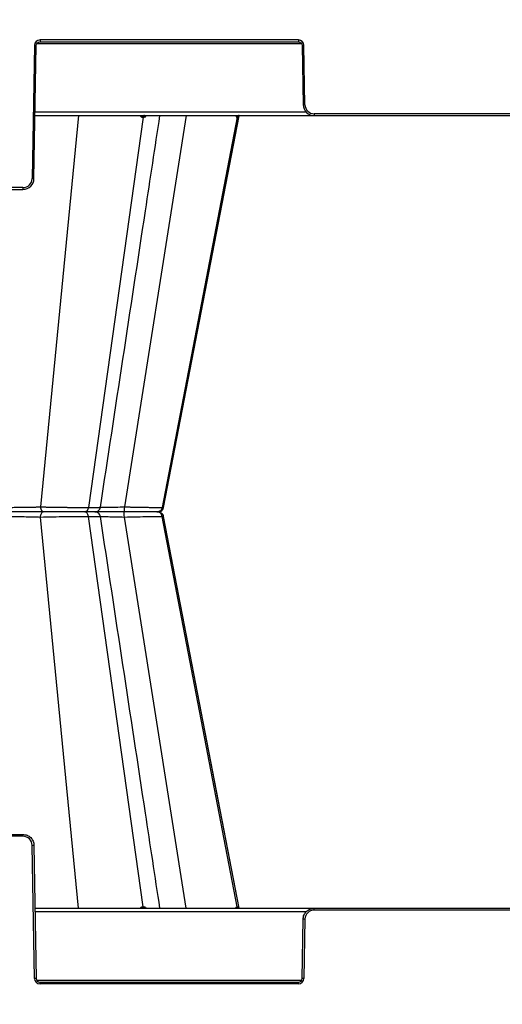
# Model space of a CAD drawing. Units: inches. Extents: x 7170 to 57908, y -7170 to 43748.
# Drawn here: x 19572 to 19829, y 284 to 809 of the extents above; entities that cross this region are included whole.
import ezdxf
from ezdxf import colors
from ezdxf.entities.mleader import LeaderData, LeaderLine
from ezdxf.math import Vec2, Vec3

# ---------------------------------------------------------------- set-up
doc = ezdxf.new("R2010")
doc.units = ezdxf.units.IN
doc.header["$LTSCALE"] = 0.25
doc.header["$MEASUREMENT"] = 0
doc.layers.add('300', color=7, linetype='Continuous')
doc.layers.add('Text', color=7, linetype='Continuous')
doc.layers.add('Dims', color=7, linetype='Continuous', lineweight=30)
doc.styles.add('Annotative', font='arial.ttf', dxfattribs={"height": 0.09375})
doc.styles.get("Standard").update_dxf_attribs({"font": 'arial.ttf'})
doc.dimstyles.new('FABS Annotative', dxfattribs={"dimscale": 128, "dimtxt": 0.09375, "dimasz": 0.09375, "dimexe": 0.09375, "dimexo": 0.09375, "dimgap": 0.09375, "dimtad": 0, "dimdec": 3, "dimzin": 3, "dimdsep": 46, "dimlunit": 5, "dimtxsty": 'Annotative', "dimcen": 0, "dimdle": 0.125, "dimclrd": 256, "dimclre": 256, "dimclrt": 256, "dimazin": 2, "dimtfac": 1, "dimtdec": 3, "dimtofl": 0, "dimtmove": 0, "dimatfit": 3, "dimfxl": 1, "dimfrac": 2, "dimtolj": 1, "dimtzin": 0, "dimlwd": -1, "dimlwe": -1, "dimarcsym": 2})

# ---------------------------------------------------------------- blocks, each defined once
blk = doc.blocks.new('*D197')
at = {"layer": 'Defpoints', "color": 0, "transparency": 16777216}
for p in [(7765.03, 6667.32), (56379.77, 6667.32), (56360.72, -7170.21)]:
    blk.add_point(p, dxfattribs=at)
at = {"layer": 'Dims', "transparency": 16777216}
for p, q in [((7766.53, 6667.32), (56381.27, 6667.32)), ((56379.77, 6665.82), (56379.77, -245.07)), ((56379.77, -7168.71), (56379.77, -257.81)), ((56362.22, -7170.21), (56381.27, -7170.21))]:
    blk.add_line(p, q, dxfattribs=at)
for points in [[(56379.52, 6665.82), (56380.02, 6665.82), (56379.77, 6667.32)], [(56379.52, -7168.71), (56380.02, -7168.71), (56379.77, -7170.21)]]:
    blk.add_solid(points, dxfattribs=at)
at = {"layer": 'Dims', "transparency": 16777216, "insert": (56379.77, -251.44), "char_height": 1.5, "attachment_point": 5, "rotation": 90, "style": 'Annotative'}
blk.add_mtext('\\A1;13837 1/2"', dxfattribs=at)

msp = doc.modelspace()

# ---------------------------------------------------------------- linework, layer by layer
at = {"layer": '300'}
for p, q in [((19579.5743, 795.2823), (19578.3347, 724.262)), ((19579.319, 724.2491), (19580.5587, 795.2695)), ((19580.8718, 796.2368), (19722.079, 796.2368)), ((19720.4234, 798.1843), (19582.5273, 798.1843)), ((19582.5273, 798.1843), (19582.5273, 797.2041)), ((19582.5273, 797.2041), (19720.4234, 797.2041)), ((19720.4234, 798.1843), (19720.4234, 797.2041)), ((19722.3921, 795.2695), (19722.9444, 763.6285)), ((19723.9287, 763.6414), (19723.3764, 795.2823)), ((19579.9051, 757.8247), (20051.8637, 757.8247)), ((19724.5454, 759.7593), (19579.9388, 759.7593)), ((19603.0079, 757.8247), (19582.8113, 549.0584)), ((19637.6232, 757.0318), (19608.3879, 548.7357)), ((19660.5421, 757.8247), (19627.5324, 549.0584)), ((19687.6859, 757.0318), (19647.7499, 548.7357)), ((19648.486, 548.7357), (19688.8453, 757.7804)), ((19902.9184, 758.8048), (19728.8504, 758.8048)), ((19728.8504, 758.8048), (19728.8504, 757.8247)), ((19573.413, 719.4254), (19428.2853, 719.4254)), ((19428.2853, 718.4453), (19573.413, 718.4453)), ((19573.413, 719.4254), (19573.413, 718.4453)), ((19647.7499, 548.7357), (19648.3827, 548.7556)), ((19648.3825, 548.7555), (19648.3361, 548.7541)), ((19648.4607, 548.758), (19648.3825, 548.7555)), ((19580.5921, 546.3572), (19580.5924, 546.3572)), ((19603.0079, 334.8898), (19582.8113, 543.6561)), ((19584.537, 546.3572), (19584.5779, 546.3572)), ((19637.6232, 335.6827), (19608.3879, 543.9788)), ((19660.5421, 334.8898), (19627.5324, 543.6561)), ((19687.6859, 335.6827), (19647.7499, 543.9788)), ((19647.7499, 543.9788), (19648.3369, 543.9604)), ((19648.3369, 543.9604), (19648.3827, 543.9589)), ((19648.4607, 543.9565), (19648.3377, 543.9604)), ((19688.8454, 334.934), (19648.486, 543.9788)), ((19428.2853, 374.2692), (19573.413, 374.2692)), ((19573.413, 373.2891), (19428.2853, 373.2891)), ((19573.413, 373.2891), (19573.413, 374.2692)), ((19579.5743, 297.4322), (19578.3347, 368.4525)), ((19579.319, 368.4654), (19580.5587, 297.445)), ((19579.9051, 334.8898), (20051.8637, 334.8898)), ((19724.5454, 332.9552), (19579.9388, 332.9552)), ((19728.8504, 333.9097), (19728.8504, 334.8898)), ((19902.9184, 333.9097), (19728.8504, 333.9097)), ((19722.3921, 297.445), (19722.9444, 329.086)), ((19723.9287, 329.0731), (19723.3764, 297.4322)), ((19580.8718, 296.4777), (19722.079, 296.4777)), ((19582.5273, 294.5302), (19582.5273, 295.5104)), ((19582.5273, 295.5104), (19720.4234, 295.5104)), ((19720.4234, 294.5302), (19582.5273, 294.5302)), ((19720.4234, 294.5302), (19720.4234, 295.5104))]:
    msp.add_line(p, q, dxfattribs=at)
at = {"layer": '300', "flags": 128}
for points in [[(19637.2595, 757.0318), (19637.3053, 757.0318), (19637.351, 757.0318), (19637.3966, 757.0318), (19637.4421, 757.0318), (19637.4875, 757.0318), (19637.5328, 757.0318), (19637.5781, 757.0318), (19637.6232, 757.0318)], [(19637.6232, 757.0318), (19637.6682, 757.0318), (19637.7131, 757.0318), (19637.7579, 757.0318), (19637.8026, 757.0318), (19637.8472, 757.0318), (19637.8917, 757.0318), (19637.9362, 757.0318), (19637.9805, 757.0318)], [(19648.4854, 548.7353), (19676.4408, 693.5323), (19688.8534, 757.8247)], [(19687.5498, 757.0318), (19687.5673, 757.0318), (19687.5846, 757.0318), (19687.6018, 757.0318), (19687.6189, 757.0318), (19687.6359, 757.0318), (19687.6527, 757.0318), (19687.6694, 757.0318), (19687.6859, 757.0318)], [(19687.6859, 757.0318), (19687.7024, 757.0318), (19687.7187, 757.0318), (19687.7348, 757.0318), (19687.7508, 757.0318), (19687.7667, 757.0318), (19687.7825, 757.0318), (19687.7981, 757.0318), (19687.8136, 757.0318)], [(19688.8534, 334.8898), (19676.4408, 399.1823), (19648.4854, 543.9792)], [(19637.2595, 335.6827), (19637.3053, 335.6827), (19637.351, 335.6827), (19637.3966, 335.6827), (19637.4421, 335.6827), (19637.4875, 335.6827), (19637.5328, 335.6827), (19637.5781, 335.6827), (19637.6232, 335.6827)], [(19637.6232, 335.6827), (19637.6682, 335.6827), (19637.7131, 335.6827), (19637.7579, 335.6827), (19637.8026, 335.6827), (19637.8472, 335.6827), (19637.8917, 335.6827), (19637.9362, 335.6827), (19637.9805, 335.6827)], [(19687.5498, 335.6827), (19687.5673, 335.6827), (19687.5846, 335.6827), (19687.6018, 335.6827), (19687.6189, 335.6827), (19687.6359, 335.6827), (19687.6527, 335.6827), (19687.6694, 335.6827), (19687.6859, 335.6827)], [(19687.6859, 335.6827), (19687.7024, 335.6827), (19687.7187, 335.6827), (19687.7348, 335.6827), (19687.7508, 335.6827), (19687.7667, 335.6827), (19687.7825, 335.6827), (19687.7981, 335.6827), (19687.8136, 335.6827)]]:
    msp.add_lwpolyline(points, dxfattribs=at)
at = {"layer": '300'}
for centre, radius, start, end in [((19582.5273, 795.2308), 2.9535, 90, 179), ((19580.8049, 851.6825), 56.4136, 268.750065, 269.749892), ((19720.4234, 795.2308), 2.9535, 1, 90), ((19722.1458, 851.6825), 56.4136, 270.250108, 271.249935), ((19722.6981, 820.0415), 56.4136, 270.250108, 271.249935), ((19728.8504, 763.7273), 4.9224, 181, 270), ((19638.0668, 757.029), 0.8072, 99.706386, 179.797452), ((19638.4354, 757.0228), 0.8122, 99.164962, 179.360572), ((19638.7978, 757.0165), 0.8174, 98.64296, 178.925821), ((19688.4926, 756.8678), 0.9569, 90.862846, 170.132048), ((19688.6314, 756.8646), 0.9601, 90.757155, 169.970432), ((19688.7616, 756.8616), 0.9631, 90.658002, 169.819614), ((19573.413, 724.3479), 4.9224, 270, 359), ((19579.5653, 780.6621), 56.4136, 268.750065, 269.749892), ((19573.413, 368.3666), 4.9224, 1, 90), ((19579.5653, 312.0524), 56.4136, 90.250108, 91.249935), ((19638.0668, 335.6855), 0.8072, 180.202548, 260.293614), ((19638.4354, 335.6917), 0.8122, 180.639428, 260.835038), ((19638.7978, 335.698), 0.8174, 181.074179, 261.35704), ((19688.4926, 335.8467), 0.9569, 189.867952, 269.137154), ((19688.6314, 335.8499), 0.9601, 190.029568, 269.242845), ((19688.7616, 335.8529), 0.9631, 190.180386, 269.341998), ((19728.8504, 328.9872), 4.9224, 90, 179), ((19722.6981, 272.673), 56.4136, 88.750065, 89.749892), ((19580.8049, 241.032), 56.4136, 90.250108, 91.249935), ((19582.5273, 297.4837), 2.9535, 181, 270), ((19720.4234, 297.4837), 2.9535, 270, 359), ((19722.1458, 241.032), 56.4136, 88.750065, 89.749892)]:
    msp.add_arc(centre, radius, start, end, dxfattribs=at)
for points in [[(19580.5587, 795.2695), (19580.5772, 796.3288), (19581.4679, 797.2041), (19582.5273, 797.2041)], [(19720.4234, 797.2041), (19721.4829, 797.2041), (19722.3736, 796.3288), (19722.3921, 795.2695)]]:
    msp.add_open_spline(points, degree=3, dxfattribs=at)
for points, knots in [([(19722.9444, 763.6285), (19722.9711, 762.0954), (19723.6194, 760.5903), (19725.8009, 758.4466), (19727.317, 757.8247), (19728.8504, 757.8247)], [0, 0, 0, 0, 0.5, 0.5, 1, 1, 1, 1]), ([(19614.7737, 548.8309), (19622.7823, 601.562), (19633.3619, 671.222), (19643.9443, 740.8931), (19646.516, 757.8247)], [0, 0, 0, 0, 0.756978538, 1, 1, 1, 1]), ([(19635.9564, 757.8247), (19636.1213, 757.6145), (19636.3799, 757.2853), (19636.8548, 757.0681), (19637.1236, 757.044), (19637.2595, 757.0318)], [0, 0, 0, 0, 0.46573812, 0.72979, 1, 1, 1, 1]), ([(19637.9805, 757.0318), (19638.1141, 757.0441), (19638.378, 757.0683), (19638.8683, 757.2857), (19639.1755, 757.615), (19639.3712, 757.8247)], [0, 0, 0, 0, 0.27133435, 0.53604449, 1, 1, 1, 1]), ([(19687.1172, 757.8247), (19687.1617, 757.6145), (19687.2314, 757.2853), (19687.3974, 757.0681), (19687.4986, 757.044), (19687.5498, 757.0318)], [0, 0, 0, 0, 0.46573811, 0.72979, 1, 1, 1, 1]), ([(19687.8136, 757.0318), (19687.8611, 757.0444), (19687.9548, 757.0693), (19688.1222, 757.2581), (19688.2395, 757.5369), (19688.307, 757.6973)], [0, 0, 0, 0, 0.30335646, 0.59930692, 1, 1, 1, 1]), ([(19573.413, 718.4453), (19574.9464, 718.4453), (19576.4625, 719.0672), (19578.6439, 721.2109), (19579.2922, 722.716), (19579.319, 724.2491)], [0, 0, 0, 0, 0.5, 0.5, 1, 1, 1, 1]), ([(19556.3466, 549.0584), (19556.3549, 549.0534), (19556.3715, 549.0434), (19556.421, 549.0292), (19556.4878, 549.0155), (19556.5724, 549.0024), (19556.673, 548.99), (19556.7882, 548.9782), (19556.9161, 548.9669), (19557.055, 548.9563), (19557.2028, 548.9463), (19557.3569, 548.9369), (19557.5151, 548.9281), (19557.675, 548.9199), (19557.8346, 548.9123), (19557.9918, 548.9053), (19558.1445, 548.899), (19558.2911, 548.8932), (19558.4298, 548.8881), (19558.5591, 548.8835), (19558.6776, 548.8796), (19558.7839, 548.8763), (19559.3758, 548.8592), (19560.6223, 548.8346), (19562.8032, 548.8124), (19565.2691, 548.8046), (19567.977, 548.8123), (19570.9206, 548.8348), (19573.1092, 548.8597), (19574.4354, 548.8794), (19574.9108, 548.8872), (19575.4934, 548.8972), (19576.1777, 548.9095), (19576.9564, 548.924), (19577.8191, 548.9408), (19578.7523, 548.9597), (19579.7392, 548.981), (19580.7601, 549.0045), (19581.7958, 549.03), (19582.4709, 549.0489), (19582.8113, 549.0584)], [0, 0, 0, 0, 0.016354633, 0.032654341, 0.048802195, 0.064713669, 0.080315033, 0.095541849, 0.110337604, 0.124652464, 0.138439493, 0.151651007, 0.164244657, 0.176183735, 0.187436464, 0.197975352, 0.207776623, 0.216819719, 0.225086876, 0.23256277, 0.239234217, 0.245089945, 0.2501204, 0.335068146, 0.418857548, 0.500023171, 0.580222235, 0.664022344, 0.749917476, 0.759924457, 0.772973583, 0.788981426, 0.807835724, 0.829387349, 0.853439008, 0.87973037, 0.907937594, 0.937703582, 0.968583471, 1, 1, 1, 1]), ([(19582.8113, 549.0584), (19582.9866, 549.0544), (19583.3363, 549.0463), (19583.869, 549.0345), (19584.4054, 549.0229), (19584.9457, 549.0115), (19585.4893, 549.0004), (19586.0358, 548.9895), (19586.5845, 548.9788), (19587.1352, 548.9683), (19587.6873, 548.9581), (19588.2405, 548.9481), (19588.7942, 548.9383), (19589.3481, 548.9288), (19589.9018, 548.9195), (19590.4549, 548.9104), (19591.007, 548.9016), (19591.5577, 548.8929), (19592.1066, 548.8846), (19592.6535, 548.8764), (19593.1978, 548.8685), (19593.7393, 548.8608), (19594.2777, 548.8533), (19594.8126, 548.8461), (19595.3437, 548.8391), (19595.8707, 548.8323), (19596.3933, 548.8257), (19596.9112, 548.8194), (19597.4242, 548.8133), (19597.932, 548.8075), (19598.4343, 548.8018), (19598.9308, 548.7964), (19599.4215, 548.7913), (19599.906, 548.7863), (19600.3842, 548.7816), (19600.8559, 548.7771), (19601.3209, 548.7729), (19601.779, 548.7689), (19602.2301, 548.7651), (19602.6741, 548.7615), (19603.1107, 548.7582), (19603.5398, 548.7551), (19603.9612, 548.7522), (19604.375, 548.7496), (19604.7809, 548.7471), (19605.1788, 548.745), (19605.5685, 548.743), (19605.9502, 548.7413), (19606.3235, 548.7398), (19606.6886, 548.7385), (19607.0454, 548.7375), (19607.3938, 548.7367), (19607.7337, 548.7361), (19608.0656, 548.7358), (19608.2807, 548.7357), (19608.3879, 548.7357)], [0, 0, 0, 0, 0.021398908, 0.04270046, 0.06390497, 0.085012575, 0.10602328, 0.126936994, 0.147753568, 0.168472829, 0.189094609, 0.20961878, 0.230045278, 0.250374128, 0.270605469, 0.290739575, 0.310776818, 0.330717449, 0.350561559, 0.370309117, 0.38996, 0.409514017, 0.428970941, 0.44833053, 0.467592551, 0.486756802, 0.505823128, 0.524791443, 0.543661745, 0.56243413, 0.581108807, 0.599686071, 0.618166137, 0.636549104, 0.654834975, 0.673023676, 0.691115082, 0.709109031, 0.72700534, 0.744803826, 0.762504313, 0.780106654, 0.797610737, 0.815016497, 0.832323928, 0.849533093, 0.866644125, 0.883657152, 0.900572207, 0.917389251, 0.934108192, 0.950728902, 0.967251221, 0.98367498, 1, 1, 1, 1]), ([(19582.8113, 549.0584), (19582.8407, 548.33), (19583.0048, 547.6315), (19583.5074, 546.6394), (19583.851, 546.3572), (19584.1947, 546.3572)], [0, 0, 0, 0, 0.5, 0.5, 1, 1, 1, 1]), ([(19608.3879, 548.7357), (19608.2948, 548.0719), (19608.0322, 547.4593), (19607.2965, 546.5975), (19606.818, 546.3572), (19606.3395, 546.3572)], [0, 0, 0, 0, 0.5, 0.5, 1, 1, 1, 1]), ([(19608.3879, 548.7357), (19609.8447, 548.7404), (19612.759, 548.7498), (19614.728, 548.802), (19614.5581, 548.8548), (19614.504, 548.8716)], [0, 0, 0, 0, 0.405021411, 0.81025453, 1, 1, 1, 1]), ([(19611.8579, 546.3572), (19612.2079, 546.3938), (19612.9072, 546.4667), (19613.8201, 547.0286), (19614.5083, 547.8485), (19614.6879, 548.5275), (19614.7776, 548.867)], [0, 0, 0, 0, 0.25032206, 0.50013116, 0.75009396, 1, 1, 1, 1]), ([(19614.7618, 548.8209), (19614.9291, 548.8218), (19615.9967, 548.8275), (19618.811, 548.8704), (19622.9674, 548.9472), (19626.0108, 549.0213), (19627.5324, 549.0584)], [0, 0, 0, 0, 0.05836536, 0.37229225, 0.68617837, 1, 1, 1, 1]), ([(19627.5324, 549.0584), (19627.5303, 548.33), (19627.5183, 547.6315), (19627.4818, 546.6393), (19627.4568, 546.3572), (19627.4318, 546.3572)], [0, 0, 0, 0, 0.5, 0.5, 1, 1, 1, 1]), ([(19627.5324, 549.0584), (19627.7558, 549.0538), (19628.2004, 549.0447), (19628.8628, 549.0314), (19629.517, 549.0184), (19630.1625, 549.0056), (19630.7989, 548.9932), (19631.4257, 548.9811), (19632.0424, 548.9694), (19632.6486, 548.9579), (19633.244, 548.9467), (19633.8282, 548.9359), (19634.4009, 548.9253), (19634.9618, 548.9151), (19635.5107, 548.9052), (19636.0472, 548.8956), (19636.5714, 548.8863), (19637.083, 548.8773), (19637.582, 548.8687), (19638.0681, 548.8603), (19638.5415, 548.8523), (19639.002, 548.8446), (19639.4495, 548.8372), (19639.8841, 548.8301), (19640.5019, 548.8201), (19641.2854, 548.8079), (19642.2052, 548.7941), (19643.0697, 548.7818), (19643.8768, 548.7709), (19644.6245, 548.7615), (19645.3108, 548.7536), (19645.9337, 548.747), (19646.4918, 548.742), (19646.9815, 548.7384), (19647.4087, 548.7361), (19647.6362, 548.7358), (19647.7499, 548.7357)], [0, 0, 0, 0, 0.02421956, 0.04821523, 0.0719874, 0.0955362, 0.11886157, 0.14196332, 0.16484123, 0.18749505, 0.20992462, 0.23212985, 0.25411079, 0.27586763, 0.29740076, 0.31871059, 0.33979734, 0.36066102, 0.38130153, 0.40171865, 0.42191212, 0.44188166, 0.46162699, 0.48114788, 0.50044415, 0.54645701, 0.59234912, 0.63812382, 0.68378231, 0.72932297, 0.77474298, 0.82003993, 0.86521331, 0.91026488, 0.95519462, 1, 1, 1, 1]), ([(19644.9516, 546.3572), (19645.4768, 546.3765), (19646.2101, 546.4033), (19646.8731, 546.6351), (19647.2399, 546.845), (19647.5406, 547.0996), (19647.7365, 547.2975), (19647.9194, 547.5156), (19648.1434, 547.833), (19648.3643, 548.2473), (19648.4479, 548.576), (19648.4924, 548.7509)], [0, 0, 0, 0, 0.42105868, 0.58787251, 0.70119269, 0.74067135, 0.77375033, 0.80502057, 0.83801815, 0.91385752, 1, 1, 1, 1]), ([(19647.7499, 548.7357), (19647.6226, 548.0719), (19647.264, 547.4593), (19646.2589, 546.5975), (19645.6053, 546.3572), (19644.9516, 546.3572)], [0, 0, 0, 0, 0.5, 0.5, 1, 1, 1, 1]), ([(19584.1947, 546.3572), (19582.6332, 546.3572), (19580.9662, 546.3572), (19577.5268, 546.3572), (19575.7542, 546.3572), (19572.2165, 546.3572), (19570.4513, 546.3572), (19567.0405, 546.3572), (19565.3958, 546.3572), (19562.3315, 546.3572), (19560.9122, 546.3572), (19558.3901, 546.3572), (19557.2868, 546.3572), (19555.4685, 546.3572), (19554.7518, 546.3572), (19553.7514, 546.3572), (19553.4662, 546.3572), (19553.4057, 546.3572)], [0, 0, 0, 0, 0.125, 0.125, 0.25, 0.25, 0.375, 0.375, 0.5, 0.5, 0.625, 0.625, 0.75, 0.75, 0.875, 0.875, 1, 1, 1, 1]), ([(19556.3466, 543.6561), (19556.3953, 543.6949), (19556.6368, 543.7304), (19557.4902, 543.7927), (19558.1035, 543.8195), (19559.6627, 543.8628), (19560.6102, 543.8794), (19562.7785, 543.9016), (19563.9998, 543.9072), (19566.6377, 543.9072), (19568.054, 543.9016), (19570.9909, 543.8793), (19572.5106, 543.8627), (19577.0776, 543.7978), (19580.1287, 543.7337), (19582.8113, 543.6561)], [0, 0, 0, 0, 0.125, 0.125, 0.25, 0.25, 0.375, 0.375, 0.5, 0.5, 0.625, 0.625, 0.75, 0.75, 1, 1, 1, 1]), ([(19582.8113, 543.6561), (19582.8407, 544.3845), (19583.0048, 545.083), (19583.5074, 546.0751), (19583.851, 546.3572), (19584.1947, 546.3572)], [0, 0, 0, 0, 0.5, 0.5, 1, 1, 1, 1]), ([(19582.8113, 543.6561), (19584.8539, 543.7035), (19587.0709, 543.7482), (19591.626, 543.8278), (19593.9644, 543.8627), (19598.5273, 543.9196), (19600.7524, 543.9417), (19604.8666, 543.9713), (19606.7577, 543.9788), (19608.3879, 543.9788)], [0, 0, 0, 0, 0.25, 0.25, 0.5, 0.5, 0.75, 0.75, 1, 1, 1, 1]), ([(19606.3395, 546.3572), (19604.9263, 546.3572), (19603.2861, 546.3572), (19599.7186, 546.3572), (19597.7897, 546.3572), (19593.8372, 546.3572), (19591.8133, 546.3572), (19587.8741, 546.3572), (19585.9586, 546.3572), (19584.1947, 546.3572)], [0, 0, 0, 0, 0.25, 0.25, 0.5, 0.5, 0.75, 0.75, 1, 1, 1, 1]), ([(19608.3879, 543.9788), (19608.2948, 544.6426), (19608.0322, 545.2552), (19607.2964, 546.117), (19606.818, 546.3572), (19606.3395, 546.3572)], [0, 0, 0, 0, 0.5, 0.5, 1, 1, 1, 1]), ([(19611.5821, 546.3572), (19611.6004, 546.3572), (19611.6413, 546.3572), (19609.7251, 546.3572), (19607.468, 546.3572), (19606.3395, 546.3572)], [0, 0, 0, 0, 0.287676, 0.64383819, 1, 1, 1, 1]), ([(19608.3879, 543.9788), (19609.8447, 543.9741), (19612.759, 543.9647), (19614.728, 543.9125), (19614.5581, 543.8597), (19614.504, 543.8429)], [0, 0, 0, 0, 0.40502141, 0.81025453, 1, 1, 1, 1]), ([(19627.4318, 546.3572), (19625.6654, 546.3572), (19622.1327, 546.3572), (19617.2762, 546.3572), (19613.5902, 546.3572), (19612.0273, 546.3572), (19611.4823, 546.3572)], [0, 0, 0, 0, 0.2828465, 0.5656953, 0.84853866, 1, 1, 1, 1]), ([(19614.7776, 543.8475), (19614.6879, 544.187), (19614.5083, 544.866), (19613.8201, 545.6859), (19612.9072, 546.2478), (19612.2079, 546.3207), (19611.8579, 546.3572)], [0, 0, 0, 0, 0.24990604, 0.49986884, 0.74967794, 1, 1, 1, 1]), ([(19627.4318, 546.3572), (19625.6649, 546.3572), (19622.1309, 546.3572), (19617.2831, 546.3572), (19613.741, 546.3572), (19612.2868, 546.3572), (19611.8579, 546.3572)], [0, 0, 0, 0, 0.292541962, 0.585086299, 0.877625015, 1, 1, 1, 1]), ([(19614.7618, 543.8936), (19614.9291, 543.8927), (19615.9967, 543.887), (19618.811, 543.8441), (19622.9674, 543.7673), (19626.0108, 543.6932), (19627.5324, 543.6561)], [0, 0, 0, 0, 0.05836536, 0.37229225, 0.68617837, 1, 1, 1, 1]), ([(19646.516, 334.8898), (19643.9442, 351.8214), (19633.3619, 421.4925), (19622.7823, 491.1525), (19614.7737, 543.8836)], [0, 0, 0, 0, 0.24302167, 1, 1, 1, 1]), ([(19627.5324, 543.6561), (19627.5303, 544.3845), (19627.5183, 545.083), (19627.4818, 546.0752), (19627.4568, 546.3572), (19627.4318, 546.3572)], [0, 0, 0, 0, 0.5, 0.5, 1, 1, 1, 1]), ([(19644.9516, 546.3572), (19644.4344, 546.3572), (19643.6069, 546.3572), (19641.4182, 546.3572), (19640.0539, 546.3572), (19636.9284, 546.3572), (19635.1648, 546.3572), (19631.4152, 546.3572), (19629.4292, 546.3572), (19627.4318, 546.3572)], [0, 0, 0, 0, 0.25, 0.25, 0.5, 0.5, 0.75, 0.75, 1, 1, 1, 1]), ([(19627.5324, 543.6561), (19629.843, 543.7035), (19632.1389, 543.7482), (19636.4694, 543.8278), (19638.5043, 543.8628), (19642.1076, 543.9197), (19643.6791, 543.9417), (19646.2001, 543.9713), (19647.1531, 543.9788), (19647.7499, 543.9788)], [0, 0, 0, 0, 0.25, 0.25, 0.5, 0.5, 0.75, 0.75, 1, 1, 1, 1]), ([(19647.7499, 543.9788), (19647.6226, 544.6426), (19647.264, 545.2552), (19646.2589, 546.117), (19645.6053, 546.3572), (19644.9516, 546.3572)], [0, 0, 0, 0, 0.5, 0.5, 1, 1, 1, 1]), ([(19648.4924, 543.9636), (19648.4507, 544.1332), (19648.3889, 544.3842), (19648.2406, 544.712), (19648.1096, 544.9488), (19647.9568, 545.1751), (19647.7121, 545.4728), (19647.1677, 545.9786), (19646.5986, 546.0141), (19646.1669, 546.041)], [0, 0, 0, 0, 0.11178159, 0.1654577, 0.21834013, 0.27339994, 0.33557662, 0.49596963, 1, 1, 1, 1]), ([(19573.413, 374.2692), (19574.1776, 374.2692), (19574.942, 374.1189), (19576.3573, 373.5399), (19577.0078, 373.1114), (19578.0986, 372.0395), (19578.5384, 371.3966), (19579.142, 369.9915), (19579.3057, 369.2299), (19579.319, 368.4654)], [0, 0, 0, 0, 0.25, 0.25, 0.5, 0.5, 0.75, 0.75, 1, 1, 1, 1]), ([(19635.9564, 334.8898), (19636.1213, 335.1), (19636.3799, 335.4292), (19636.8548, 335.6464), (19637.1236, 335.6705), (19637.2595, 335.6827)], [0, 0, 0, 0, 0.46573812, 0.72979, 1, 1, 1, 1]), ([(19637.9805, 335.6827), (19638.1141, 335.6704), (19638.378, 335.6462), (19638.8683, 335.4288), (19639.1755, 335.0995), (19639.3712, 334.8898)], [0, 0, 0, 0, 0.27133435, 0.53604449, 1, 1, 1, 1]), ([(19687.1172, 334.8898), (19687.1617, 335.1), (19687.2314, 335.4292), (19687.3974, 335.6464), (19687.4986, 335.6705), (19687.5498, 335.6827)], [0, 0, 0, 0, 0.46573811, 0.72979, 1, 1, 1, 1]), ([(19687.8136, 335.6827), (19687.8611, 335.6701), (19687.9548, 335.6452), (19688.1222, 335.4564), (19688.2395, 335.1776), (19688.307, 335.0172)], [0, 0, 0, 0, 0.303356457, 0.599306916, 1, 1, 1, 1]), ([(19722.9444, 329.086), (19722.9577, 329.8505), (19723.1213, 330.6121), (19723.725, 332.0172), (19724.1648, 332.6601), (19725.2555, 333.732), (19725.906, 334.1605), (19727.3214, 334.7395), (19728.0858, 334.8898), (19728.8504, 334.8898)], [0, 0, 0, 0, 0.25, 0.25, 0.5, 0.5, 0.75, 0.75, 1, 1, 1, 1]), ([(19580.5587, 297.445), (19580.5676, 296.9354), (19580.7837, 296.4323), (19581.5109, 295.7177), (19582.0176, 295.5104), (19582.5273, 295.5104)], [0, 0, 0, 0, 0.5, 0.5, 1, 1, 1, 1]), ([(19720.4234, 295.5104), (19720.9332, 295.5104), (19721.4399, 295.7177), (19722.1671, 296.4323), (19722.3832, 296.9354), (19722.3921, 297.445)], [0, 0, 0, 0, 0.5, 0.5, 1, 1, 1, 1])]:
    msp.add_open_spline(points, degree=3, knots=knots, dxfattribs=at)

# ---------------------------------------------------------------- dimensions: what is measured, and where the dimension line sits
at = {"layer": 'Dims'}
dim = msp.add_linear_dim(base=(56379.7686788258, 6667.3235812878), p1=(56360.7153253097, -7170.2129154399), p2=(7765.0251480094, 6667.3235812878), angle=90, dimstyle='FABS Annotative', override={"dimpost": '"'}, dxfattribs=at)
dim.commit()
dim.dimension.update_dxf_attribs({"geometry": '*D197', "text_midpoint": (56379.7686788258, -251.444667076)})

# ---------------------------------------------------------------- leaders
at = {"layer": 'Text'}
ml = msp.add_multileader_mtext('Standard', dxfattribs=at)
ml.set_content('\\A1;{\\fVerdana|b0|i0|c0|p34;300SD Side Panel (Part #138573) TYP. for all exterior sides}', color=256)
ml.set_leader_properties()
ml.build(insert=Vec2(0, 0))
ml.multileader.update_dxf_attribs({"text_right_attachment_type": 6, "dogleg_length": 0.0938, "arrow_head_size": 150})
ctx = ml.context
ctx.base_point, ctx.char_height, ctx.arrow_head_size, ctx.landing_gap_size, ctx.plane_origin = Vec3(22202.5799, 3747.5184), 108, 150, 0.1406, Vec3(24437.5019, 4032.1638)
ctx.right_attachment = 6
notes = []
notes.append((ctx, [(0, (1, 1, 0), (21912.5709, 3747.5184), (1, 0), 290.009, [(1, [(18786.4048, 603.0265)], 0, [])])]))
ctx.mtext.insert, ctx.mtext.width, ctx.mtext.flow_direction = Vec3(22202.7205, 3802.6426), 2646.316301, 5
ml = msp.add_multileader_mtext('Standard', dxfattribs=at)
ml.set_content('6 oz Non-Woven Geotextile (outer) around entire tank by Others', color=256)
ml.set_leader_properties()
ml.build(insert=Vec2(0, 0))
ml.multileader.update_dxf_attribs({"text_right_attachment_type": 6, "dogleg_length": 0.36, "arrow_head_size": 161.25})
ctx = ml.context
ctx.base_point, ctx.char_height, ctx.arrow_head_size, ctx.landing_gap_size, ctx.plane_origin = Vec3(17396.7958, -1070.5534), 110.859375, 161.25, 0.1512, Vec3(16693.4511, -2165.5718)
ctx.right_attachment = 6
notes.append((ctx, [(0, (1, 1, 0), (17058.8895, -1070.5534), (1, 0), 337.9063, [(0, [(16738.8434, 540.5907)], 0, [])])]))
ctx.mtext.insert, ctx.mtext.width, ctx.mtext.defined_height, ctx.mtext.flow_direction = Vec3(17396.947, -998.8275), 2425.751046, 488.4725, 5
for ctx, leaders in notes:
    for number, flags, end, landing, length, lines in leaders:
        leader = LeaderData()
        leader.index, (leader.has_last_leader_line, leader.has_dogleg_vector, leader.attachment_direction) = number, flags
        leader.last_leader_point, leader.dogleg_vector, leader.dogleg_length = Vec3(end), Vec3(landing), length
        for number, points, colour, breaks in lines:
            line = LeaderLine()
            line.index, line.vertices, line.color, line.breaks = number, Vec3.list(points), colors.encode_raw_color(colour), breaks
            leader.lines.append(line)
        ctx.leaders.append(leader)

doc.saveas('drawing.dxf')
